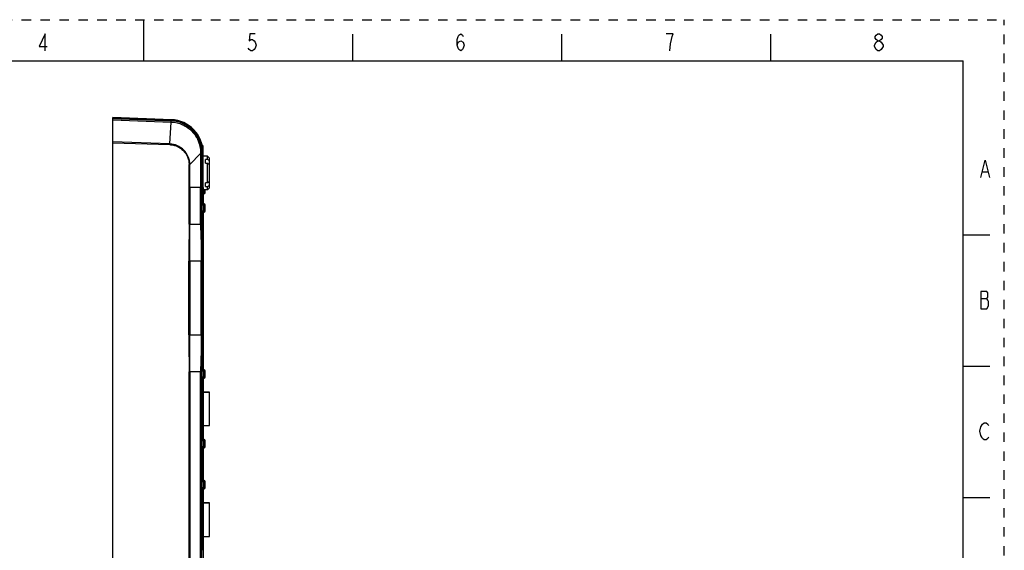
# Model space of a CAD drawing. Units: millimetres. Extents: x 0 to 420, y 0 to 297.
# Drawn here: x 180 to 420, y 168 to 297 of the extents above; entities that cross this region are included whole.
import ezdxf

# ---------------------------------------------------------------- set-up
doc = ezdxf.new("R2010")
doc.units = ezdxf.units.MM
doc.header["$LTSCALE"] = 23.1
doc.linetypes.add('DASHED', pattern=[0.2, 0.1, -0.1])
doc.linetypes.add('HIDDEN', pattern=[0.2, 0.1, -0.1])
doc.layers.get('0').update_dxf_attribs({"linetype": 'CONTINUOUS'})
doc.layers.add('DEFAULT_2', color=8, linetype='HIDDEN')
doc.styles.get("Standard").update_dxf_attribs({"font": 'txt', "width": 0.8})
doc.dimstyles.new('DIMSTYLE_2', dxfattribs={"dimtxt": 3.5, "dimasz": 3.5, "dimexe": 1, "dimexo": 0, "dimgap": 0.875, "dimtad": 1, "dimdsep": 46, "dimtxsty": 'Standard', "dimblk": '_FILLED', "dimblk1": '_FILLED', "dimblk2": '_FILLED', "dimcen": 0.09, "dimazin": 2, "dimtp": 0.2, "dimtm": 0.2, "dimtfac": 1, "dimtofl": 0, "dimtmove": 0, "dimatfit": 3, "dimldrblk": '_FILLED', "dimfxl": 1, "dimtolj": 1, "dimarcsym": 0})

# ---------------------------------------------------------------- blocks, each defined once
blk = doc.blocks.new('_FILLED')
at = {"color": 0, "linetype": 'ByBlock'}
blk.add_solid([(0, 0), (-1, 0.179), (-1, -0.179)], dxfattribs=at)
blk = doc.blocks.new('*D2')
at = {"color": 7, "linetype": 'Continuous', "transparency": 16777216}
for p, q in [((224.47, 256.11), (224.47, 67.92)), ((202.47, 79.22), (202.47, 67.92)), ((202.47, 61.8), (213.47, 61.8)), ((202.47, 60.92), (202.47, 60.8)), ((224.47, 61.8), (213.47, 61.8)), ((224.47, 60.92), (224.47, 60.8))]:
    blk.add_line(p, q, dxfattribs=at)
at = {"color": 7, "linetype": 'Continuous', "transparency": 16777216, "xscale": 3.5, "yscale": 3.5, "zscale": 3.5}
for p, rotation in [((202.47, 61.8), 179.999999998), ((224.47, 61.8), 359.999999998)]:
    blk.add_blockref('_FILLED', p, dxfattribs=dict(at, rotation=rotation))

msp = doc.modelspace()

# ---------------------------------------------------------------- linework, layer by layer
at = {"color": 7, "linetype": 'Continuous'}
for p, q in [((210, 287), (210, 297)), ((261, 287), (261, 293.5)), ((312, 287), (312, 293.5)), ((363, 287), (363, 293.5)), ((389.138, 289.382), (388.718, 289.732)), ((10, 287), (410, 287)), ((410, 10), (410, 287)), ((202.468, 73.407), (202.468, 273.11)), ((216.747, 272.611), (202.468, 273.11)), ((216.735, 272.311), (202.468, 272.809)), ((202.468, 272.564), (216.719, 272.032)), ((216.34, 266.707), (202.468, 267.204)), ((202.468, 267), (216.335, 266.532)), ((223.964, 266.35), (223.967, 266.35)), ((224.168, 84.879), (224.168, 264.616)), ((224.468, 252.1), (224.468, 266.15)), ((225.568, 263.7), (224.468, 263.7)), ((225.068, 262.024), (225.068, 262.908)), ((225.568, 262.908), (225.068, 262.908)), ((225.068, 262.024), (225.568, 262.024)), ((225.568, 262.908), (225.568, 263.7)), ((226.068, 263.2), (225.568, 263.7)), ((225.568, 257.177), (225.568, 262.024)), ((226.068, 256), (226.068, 263.2)), ((414.695, 259.922), (415.955, 259.922)), ((225.068, 256.293), (225.068, 257.177)), ((225.568, 257.177), (225.068, 257.177)), ((225.735, 257.296), (225.568, 257.177)), ((226.068, 257.535), (225.735, 257.296)), ((225.568, 255.5), (224.468, 255.5)), ((224.968, 254.787), (224.968, 255.5)), ((225.068, 256.293), (225.568, 256.293)), ((225.568, 255.5), (225.568, 256.293)), ((226.068, 256), (225.568, 255.5)), ((224.768, 254.587), (224.468, 254.587)), ((224.187, 252.1), (224.718, 252.1)), ((224.241, 250.1), (224.718, 250.1)), ((224.468, 211.6), (224.468, 250.1)), ((224.968, 250.35), (224.968, 251.85)), ((410, 244.5), (416.5, 244.5)), ((414.275, 228.972), (415.745, 228.972)), ((224.168, 211.6), (224.718, 211.6)), ((410, 212.5), (416.5, 212.5)), ((224.718, 209.6), (224.177, 209.6)), ((224.468, 209.6), (224.468, 194.6)), ((224.968, 209.85), (224.968, 211.35)), ((226.068, 206.2), (224.468, 206.2)), ((224.468, 206.149), (226.068, 206.149)), ((226.068, 198), (226.068, 206.2)), ((224.468, 198), (226.068, 198)), ((224.187, 194.6), (224.718, 194.6)), ((224.241, 192.6), (224.718, 192.6)), ((224.468, 192.6), (224.468, 184.6)), ((224.968, 192.85), (224.968, 194.35)), ((224.241, 184.6), (224.718, 184.6)), ((224.968, 182.85), (224.968, 184.35)), ((224.718, 182.6), (224.187, 182.6)), ((224.468, 182.6), (224.468, 167.6)), ((410, 180.5), (416.5, 180.5)), ((226.068, 179.2), (224.468, 179.2)), ((224.468, 179.149), (226.068, 179.149)), ((226.068, 171), (226.068, 179.2)), ((224.468, 171), (226.068, 171))]:
    msp.add_line(p, q, dxfattribs=at)
at = {"color": 9, "linetype": 'Continuous'}
for p, q in [((216.744, 272.54), (202.468, 273.038)), ((202.468, 272.869), (216.738, 272.371)), ((216.34, 266.708), (216.719, 272.032)), ((216.738, 272.371), (216.744, 272.54)), ((221.241, 261.712), (223.887, 264.337)), ((223.887, 264.337), (223.872, 256.109)), ((223.88, 264.662), (223.887, 264.337)), ((224.241, 264.634), (224.38, 264.621)), ((224.241, 264.547), (224.241, 264.603)), ((224.241, 264.547), (224.241, 252.1)), ((224.38, 264.536), (224.241, 264.547)), ((224.38, 264.621), (224.38, 264.536)), ((224.38, 252.1), (224.38, 264.536)), ((221.061, 261.71), (221.241, 261.712)), ((221.228, 256.109), (221.241, 261.712)), ((221.079, 247.109), (221.077, 256.109)), ((221.228, 256.109), (221.077, 256.109)), ((221.228, 256.109), (221.228, 247.109)), ((223.872, 247.109), (223.872, 256.109)), ((224.168, 256.109), (223.872, 256.109)), ((224.468, 256.109), (224.187, 256.109)), ((224.468, 255.01), (224.768, 255.01)), ((224.468, 254.773), (224.768, 254.773)), ((224.768, 254.587), (224.768, 255.5)), ((224.968, 251.8), (224.168, 251.8)), ((224.168, 250.4), (224.968, 250.4)), ((224.241, 250.102), (224.241, 220.109)), ((224.38, 220.109), (224.38, 250.1)), ((224.718, 250.1), (224.718, 252.1)), ((221.079, 247.109), (224.168, 247.109)), ((224.187, 247.109), (224.468, 247.109)), ((220.987, 220.109), (220.987, 238.109)), ((224.168, 238.109), (220.987, 238.109)), ((221.27, 238.109), (221.27, 220.109)), ((224.04, 220.109), (224.04, 238.109)), ((224.468, 238.109), (224.187, 238.109)), ((220.987, 220.109), (224.168, 220.109)), ((224.187, 220.109), (224.468, 220.109)), ((224.242, 211.6), (224.241, 220.109)), ((224.38, 220.109), (224.38, 211.6)), ((224.718, 209.6), (224.718, 211.6)), ((221.077, 90.109), (221.079, 211.109)), ((224.168, 211.109), (221.078, 211.109)), ((221.228, 211.109), (221.228, 90.109)), ((223.872, 90.109), (223.872, 211.109)), ((224.968, 211.3), (224.168, 211.3)), ((224.168, 209.9), (224.968, 209.9)), ((224.241, 209.6), (224.241, 194.6)), ((224.38, 194.6), (224.38, 209.6)), ((224.968, 194.3), (224.168, 194.3)), ((224.168, 192.9), (224.968, 192.9)), ((224.241, 192.602), (224.241, 184.599)), ((224.38, 184.6), (224.38, 192.6)), ((224.718, 192.6), (224.718, 194.6)), ((224.968, 184.3), (224.168, 184.3)), ((224.168, 182.9), (224.968, 182.9)), ((224.718, 182.6), (224.718, 184.6)), ((224.241, 182.6), (224.241, 167.6)), ((224.38, 167.6), (224.38, 182.6))]:
    msp.add_line(p, q, dxfattribs=at)
at = {"color": 7, "linetype": 'Continuous'}
for points in [[(185.978, 289.382), (185.978, 293.582), (184.508, 290.432), (186.398, 290.432)], [(237.188, 293.582), (235.928, 293.582), (235.718, 291.832), (236.138, 292.182), (236.558, 292.182), (236.978, 291.832), (237.188, 291.482), (237.398, 290.782), (237.188, 290.082), (236.978, 289.732), (236.558, 289.382), (236.138, 289.382), (235.718, 289.732), (235.508, 290.082)], [(286.508, 290.782), (286.718, 291.482), (287.348, 291.832), (287.978, 291.482), (288.188, 290.782), (287.978, 290.082), (287.768, 289.732), (287.348, 289.382), (286.928, 289.732), (286.718, 290.082), (286.508, 290.782), (286.508, 292.182), (286.718, 292.882), (286.928, 293.232), (287.348, 293.582), (287.768, 293.232), (287.978, 292.882)], [(338.348, 289.382), (338.558, 291.132), (338.768, 292.182), (338.978, 292.882), (339.188, 293.582), (337.508, 293.582)], [(389.138, 291.832), (388.718, 292.182), (388.508, 292.532), (388.508, 292.882), (388.718, 293.232), (389.138, 293.582), (389.558, 293.582), (389.978, 293.232), (390.188, 292.882), (390.188, 292.532), (389.978, 292.182), (389.558, 291.832)], [(388.298, 290.782), (388.718, 291.482), (389.138, 291.832), (389.558, 291.832), (389.978, 291.482)], [(388.718, 289.732), (388.298, 290.432), (388.298, 290.782)], [(389.978, 291.482), (390.398, 290.782), (390.398, 290.432)], [(390.398, 290.432), (389.978, 289.732), (389.558, 289.382), (389.138, 289.382)], [(414.275, 258.522), (415.325, 262.722), (416.375, 258.522)], [(415.745, 226.522), (416.165, 227.222), (416.165, 228.272), (415.955, 228.622), (415.745, 228.972), (415.955, 229.322), (415.955, 230.372), (415.745, 230.722), (414.275, 230.722)], [(414.275, 230.722), (414.275, 226.522), (415.745, 226.522)], [(416.165, 195.222), (415.955, 194.872), (415.535, 194.522), (415.115, 194.522), (414.695, 194.872), (414.485, 195.222), (414.275, 195.572), (414.065, 196.622), (414.275, 197.672), (414.695, 198.372)], [(414.695, 198.372), (415.115, 198.722), (415.535, 198.722), (415.955, 198.372), (416.165, 198.022)]]:
    msp.add_lwpolyline(points, dxfattribs=at)
for centre, radius, start, end in [((216.468, 264.616), 7.7, 0, 88.01554), ((216.468, 264.616), 8, 0.00314, 87.99941), ((224.268, 266.15), 0.2, 0, 87.48303), ((224.768, 254.787), 0.2, 270, 360), ((224.718, 251.85), 0.25, 0, 90), ((224.718, 250.35), 0.25, 270, 360), ((224.718, 211.35), 0.25, 0, 90), ((224.718, 209.85), 0.25, 270, 360), ((224.718, 194.35), 0.25, 0, 90), ((224.718, 192.85), 0.25, 270, 360), ((224.718, 184.35), 0.25, 0, 90), ((224.718, 182.85), 0.25, 270, 360)]:
    msp.add_arc(centre, radius, start, end, dxfattribs=at)
at = {"color": 9, "linetype": 'Continuous'}
for centre, radius, start, end in [((216.469, 264.675), 7.869, 87.82799, 87.99946), ((206.117, 266.881), 10.224, 358.00364, 359.02839), ((216.42, 264.616), 7.96, 0.35478, 28.32719), ((216.668, 264.609), 7.574, 0.18946, 0.35837), ((213.766, 264.6), 10.475, 0.02059, 0.18889), ((216.355, 264.625), 8.025, 359.967, 0.29248), ((-620.231, 255.988), 841.31, 0.00829, 0.389726), ((270.294, 211.103), 46.421, 179.37536, 179.99198)]:
    msp.add_arc(centre, radius, start, end, dxfattribs=at)
at = {"color": 7, "linetype": 'Continuous'}
for centre, major_axis, start_param, end_param in [((224.27, 250.4), (0, 0.3), -3.2388863, -3.1415926), ((224.27, 192.9), (0, 0.3), -3.2388863, -3.1415926), ((224.27, 184.3), (0.3, 0), 1.5707963, 1.6680899)]:
    msp.add_ellipse(centre, major_axis=major_axis, ratio=1, start_param=start_param, end_param=end_param, dxfattribs=at)
at = {"color": 9, "linetype": 'Continuous'}
for points, knots in [([(216.717, 272.033), (216.718, 272.071), (216.72, 272.125), (216.723, 272.193), (216.725, 272.233), (216.726, 272.266), (216.727, 272.287), (216.727, 272.3), (216.729, 272.305), (216.727, 272.312), (216.728, 272.311)], [0, 0, 0, 0, 0.4103137, 0.5831743, 0.7293868, 0.8462342, 0.9311665, 0.9611532, 0.9826852, 1, 1, 1, 1]), ([(216.719, 272.032), (217.656, 271.998), (219.534, 271.562), (221.502, 270.18), (222.68, 268.703), (223.56, 267.028), (223.861, 265.604), (223.88, 264.662)], [0, 0, 0, 0, 0.2494734, 0.4987504, 0.6239176, 0.749275, 1, 1, 1, 1]), ([(216.736, 272.311), (216.737, 272.311), (216.735, 272.32), (216.738, 272.328), (216.737, 272.348), (216.738, 272.362), (216.738, 272.371)], [0, 0, 0, 0, 0.0648635, 0.2577055, 0.5728496, 1, 1, 1, 1]), ([(224.241, 264.656), (224.235, 265.637), (223.936, 267.129), (223.016, 268.88), (221.777, 270.43), (219.706, 271.884), (217.726, 272.336), (216.738, 272.371)], [0, 0, 0, 0, 0.2487513, 0.3741101, 0.4993239, 0.7492661, 1, 1, 1, 1]), ([(216.747, 272.611), (216.746, 272.611), (216.749, 272.601), (216.745, 272.591), (216.746, 272.567), (216.744, 272.55), (216.744, 272.54)], [0, 0, 0, 0, 0.0649397, 0.2577625, 0.5728787, 1, 1, 1, 1]), ([(216.768, 272.539), (217.451, 272.513), (218.815, 272.282), (220.697, 271.423), (222.295, 270.112), (223.103, 268.993), (223.427, 268.393)], [0, 0, 0, 0, 0.2506264, 0.5003608, 0.7502607, 1, 1, 1, 1]), ([(221.241, 261.712), (221.226, 262.351), (220.955, 263.636), (220.048, 265.001), (219.063, 265.829), (217.941, 266.456), (216.978, 266.684), (216.34, 266.708)], [0, 0, 0, 0, 0.2500811, 0.4996777, 0.6249394, 0.7502711, 1, 1, 1, 1]), ([(216.335, 266.532), (216.645, 266.52), (217.264, 266.438), (218.444, 266.049), (219.751, 265.152), (220.625, 263.83), (220.992, 262.642), (221.058, 262.02), (221.061, 261.71)], [0, 0, 0, 0, 0.125212, 0.2504977, 0.499909, 0.7493744, 0.8747146, 1, 1, 1, 1]), ([(223.88, 264.662), (223.915, 264.66), (223.978, 264.656), (224.062, 264.648), (224.121, 264.638), (224.153, 264.63), (224.163, 264.623)], [0, 0, 0, 0, 0.3644781, 0.6633777, 0.8788906, 1, 1, 1, 1]), ([(224.168, 264.302), (224.168, 264.304), (224.16, 264.309), (224.136, 264.316), (224.08, 264.324), (223.994, 264.332), (223.925, 264.335), (223.887, 264.337)], [0, 0, 0, 0, 0.0255816, 0.0797207, 0.2810051, 0.5960273, 1, 1, 1, 1]), ([(224.168, 264.648), (224.168, 264.645), (224.184, 264.641), (224.193, 264.639), (224.202, 264.638)], [0, 0, 0, 0, 0.2857432, 1, 1, 1, 1]), ([(224.168, 264.617), (224.168, 264.614), (224.184, 264.61), (224.193, 264.608), (224.201, 264.607)], [0, 0, 0, 0, 0.2793323, 1, 1, 1, 1]), ([(224.168, 264.562), (224.168, 264.559), (224.184, 264.555), (224.193, 264.553), (224.202, 264.552)], [0, 0, 0, 0, 0.2838969, 1, 1, 1, 1]), ([(224.201, 264.607), (224.204, 264.607), (224.218, 264.605), (224.231, 264.604), (224.241, 264.603)], [0, 0, 0, 0, 0.2181486, 1, 1, 1, 1]), ([(224.202, 264.638), (224.205, 264.638), (224.218, 264.636), (224.231, 264.635), (224.241, 264.634)], [0, 0, 0, 0, 0.2180689, 1, 1, 1, 1]), ([(224.202, 264.552), (224.205, 264.551), (224.218, 264.549), (224.231, 264.548), (224.241, 264.547)], [0, 0, 0, 0, 0.2188073, 1, 1, 1, 1]), ([(224.38, 264.621), (224.393, 264.621), (224.414, 264.62), (224.443, 264.62), (224.456, 264.619), (224.468, 264.619), (224.468, 264.617)], [0, 0, 0, 0, 0.4235079, 0.7378142, 0.931076, 1, 1, 1, 1]), ([(224.428, 264.531), (224.424, 264.531), (224.409, 264.533), (224.393, 264.535), (224.38, 264.536)], [0, 0, 0, 0, 0.2183253, 1, 1, 1, 1]), ([(224.468, 264.518), (224.468, 264.522), (224.449, 264.527), (224.438, 264.529), (224.428, 264.531)], [0, 0, 0, 0, 0.2820672, 1, 1, 1, 1]), ([(224.768, 255.01), (224.781, 255.008), (224.8, 255.007), (224.826, 255.007), (224.844, 255.008), (224.862, 255.01), (224.884, 255.012), (224.908, 255.016), (224.93, 255.021), (224.944, 255.026), (224.952, 255.029), (224.959, 255.033), (224.964, 255.037), (224.967, 255.042), (224.968, 255.047), (224.968, 255.049)], [0, 0, 0, 0, 0.1827421, 0.2720483, 0.3589306, 0.4425721, 0.5221434, 0.666258, 0.7860664, 0.8356046, 0.8779663, 0.9135826, 0.9440087, 0.9719201, 1, 1, 1, 1]), ([(224.768, 254.773), (224.781, 254.773), (224.807, 254.774), (224.844, 254.777), (224.878, 254.781), (224.904, 254.787), (224.922, 254.792), (224.934, 254.796), (224.944, 254.8), (224.952, 254.805), (224.959, 254.809), (224.964, 254.814), (224.967, 254.819), (224.968, 254.823), (224.968, 254.825)], [0, 0, 0, 0, 0.1816141, 0.3567411, 0.5191175, 0.6632264, 0.726964, 0.7845182, 0.8355819, 0.8799789, 0.9178061, 0.949536, 0.9762605, 1, 1, 1, 1]), ([(221.079, 247.109), (221.079, 245.609), (221.02, 242.61), (220.987, 239.61), (220.987, 238.109)], [0, 0, 0, 0, 0.4999987, 1, 1, 1, 1]), ([(221.27, 238.109), (221.27, 239.608), (221.269, 241.857), (221.241, 244.857), (221.228, 246.359), (221.228, 247.109)], [0, 0, 0, 0, 0.4995972, 0.7497099, 1, 1, 1, 1]), ([(223.872, 247.109), (223.872, 246.312), (223.916, 244.785), (223.998, 242.533), (224.034, 240.329), (224.04, 238.856), (224.04, 238.109)], [0, 0, 0, 0, 0.2656484, 0.5091626, 0.7510717, 1, 1, 1, 1]), ([(220.987, 220.109), (220.987, 218.609), (221.021, 215.609), (221.079, 212.61), (221.079, 211.109)], [0, 0, 0, 0, 0.500001, 1, 1, 1, 1]), ([(221.228, 211.109), (221.228, 212.611), (221.27, 215.611), (221.27, 218.611), (221.27, 220.109)], [0, 0, 0, 0, 0.5004023, 1, 1, 1, 1]), ([(224.04, 220.109), (224.04, 218.707), (224.025, 216.615), (223.932, 213.783), (223.883, 212.351), (223.875, 211.609)], [0, 0, 0, 0, 0.4947481, 0.7380114, 1, 1, 1, 1])]:
    msp.add_open_spline(points, degree=3, knots=knots, dxfattribs=at)
for points in [[(224.163, 264.623), (224.165, 264.621), (224.168, 264.619), (224.168, 264.616)], [(223.872, 256.109), (222.991, 256.11), (222.109, 256.106), (221.228, 256.109)]]:
    msp.add_open_spline(points, degree=3, dxfattribs=at)
at = {"color": 7, "linetype": 'Continuous'}
for points in [[(226.068, 262.549), (225.901, 262.669), (225.735, 262.788), (225.568, 262.908)], [(225.568, 262.024), (225.735, 261.904), (225.901, 261.785), (226.068, 261.665)], [(226.068, 257.535), (225.901, 257.416), (225.735, 257.296), (225.568, 257.177)], [(225.568, 256.293), (225.735, 256.413), (225.901, 256.532), (226.068, 256.652)], [(224.187, 250.121), (224.196, 250.113), (224.208, 250.108), (224.219, 250.105)], [(224.219, 250.105), (224.226, 250.104), (224.234, 250.103), (224.241, 250.102)], [(224.187, 192.621), (224.196, 192.613), (224.208, 192.608), (224.219, 192.605)], [(224.219, 192.605), (224.226, 192.604), (224.234, 192.603), (224.241, 192.602)], [(224.201, 184.589), (224.196, 184.587), (224.191, 184.583), (224.187, 184.579)]]:
    msp.add_open_spline(points, degree=3, dxfattribs=at)
for points, knots in [([(224.177, 211.576), (224.175, 211.574), (224.17, 211.562), (224.168, 211.548), (224.168, 211.538)], [0, 0, 0, 0, 0.2225786, 1, 1, 1, 1]), ([(224.242, 211.6), (224.235, 211.6), (224.212, 211.6), (224.185, 211.59), (224.177, 211.576)], [0, 0, 0, 0, 0.3161124, 1, 1, 1, 1]), ([(224.241, 184.599), (224.237, 184.599), (224.224, 184.597), (224.21, 184.594), (224.201, 184.589)], [0, 0, 0, 0, 0.2773189, 1, 1, 1, 1])]:
    msp.add_open_spline(points, degree=3, knots=knots, dxfattribs=at)
at = {"layer": 'DEFAULT_2', "color": 8, "linetype": 'DASHED'}
for p in [(0, 297), (420, 0)]:
    msp.add_line(p, (420, 297), dxfattribs=at)

# ---------------------------------------------------------------- dimensions: what is measured, and where the dimension line sits
at = {"color": 7, "linetype": 'Continuous'}
dim = msp.add_linear_dim(base=(202.468, 61.797), p1=(224.468, 256.109), p2=(202.468, 79.219), angle=180, dimstyle='DIMSTYLE_2', dxfattribs=at)
dim.commit()
dim.dimension.update_dxf_attribs({"geometry": '*D2', "text_midpoint": (201.918, 61.797), "dimtype": 160})

doc.saveas('drawing.dxf')
